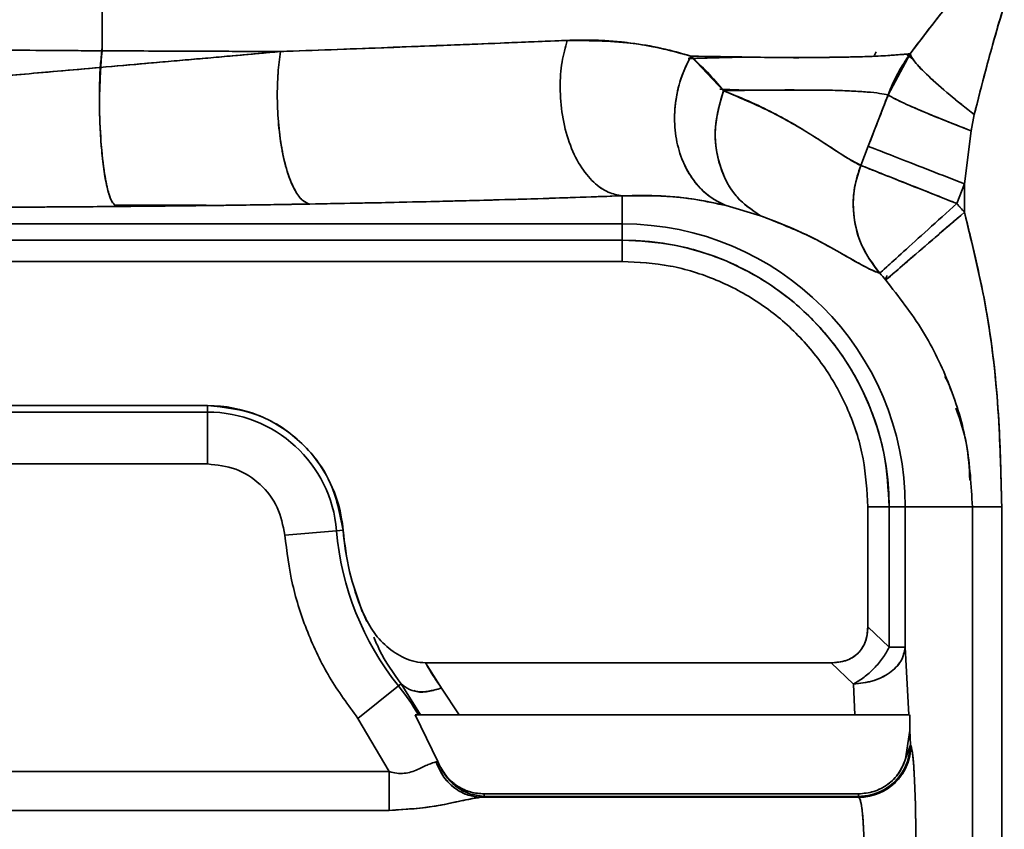
# Model space of a CAD drawing. Units: millimetres. Extents: x -155 to 4265, y -206 to 3727.
# Drawn here: x 3555 to 3612, y 2172 to 2218 of the extents above; entities that cross this region are included whole.
import ezdxf

# ---------------------------------------------------------------- set-up
doc = ezdxf.new("R2010")
doc.units = ezdxf.units.MM

msp = doc.modelspace()

# ---------------------------------------------------------------- linework, layer by layer
at = {"color": 7, "linetype": 'Continuous', "lineweight": 35}
for p, q in [((3559.794, 2239.166), (3559.794, 2216.519)), ((3559.687, 2215.558), (3559.794, 2216.519)), ((3593.756, 2216.21), (3595.627, 2214.219)), ((3604.434, 2216.451), (3604.341, 2216.273)), ((3605.123, 2213.982), (3606.394, 2216.346)), ((3606.178, 2216.328), (3606.606, 2215.99)), ((3606.606, 2215.99), (3606.247, 2216.274)), ((3605.123, 2213.982), (3603.979, 2211.011)), ((3605.158, 2213.953), (3605.086, 2213.841)), ((3605.123, 2213.982), (3605.189, 2213.943)), ((3609.346, 2213.442), (3609.346, 2213.442)), ((3609.528, 2213.296), (3609.528, 2213.296)), ((3609.528, 2213.296), (3609.528, 2213.296)), ((3610.093, 2212.842), (3609.921, 2211.899)), ((3610.093, 2212.842), (3609.921, 2211.899)), ((3609.528, 2212.054), (3609.528, 2212.054)), ((3609.528, 2212.054), (3609.528, 2212.054)), ((3609.921, 2211.899), (3609.528, 2208.843)), ((3609.921, 2211.899), (3609.528, 2208.843)), ((3603.545, 2209.91), (3603.979, 2211.011)), ((3603.979, 2211.011), (3603.545, 2209.91)), ((3609.528, 2208.843), (3609.082, 2207.71)), ((3609.528, 2208.843), (3609.082, 2207.709)), ((3609.528, 2208.843), (3609.528, 2207.205)), ((3609.528, 2207.205), (3609.528, 2208.843)), ((3560.497, 2207.612), (3565.798, 2207.607)), ((3560.608, 2207.536), (3560.498, 2207.647)), ((3589.794, 2208.156), (3589.794, 2206.534)), ((3589.794, 2206.534), (3589.794, 2208.156)), ((3609.082, 2207.709), (3609.528, 2207.205)), ((3595.839, 2207.573), (3595.796, 2207.586)), ((3597.76, 2207.007), (3595.796, 2207.585)), ((3589.794, 2206.534), (3529.794, 2206.534)), ((3529.795, 2206.534), (3589.794, 2206.534)), ((3589.794, 2206.534), (3589.794, 2205.603)), ((3589.794, 2205.603), (3589.794, 2206.534)), ((3529.794, 2205.603), (3589.794, 2205.603)), ((3589.794, 2205.603), (3529.794, 2205.603)), ((3589.794, 2205.603), (3589.795, 2204.371)), ((3589.795, 2204.371), (3589.794, 2205.603)), ((3529.792, 2204.371), (3589.796, 2204.371)), ((3529.793, 2204.371), (3589.795, 2204.371)), ((3604.964, 2203.322), (3605.067, 2203.564)), ((3553.711, 2196.052), (3565.878, 2196.052)), ((3565.878, 2195.677), (3565.878, 2196.052)), ((3565.878, 2196.052), (3565.878, 2195.677)), ((3553.711, 2195.677), (3565.878, 2195.677)), ((3565.878, 2192.681), (3565.878, 2195.677)), ((3565.878, 2195.677), (3565.878, 2192.681)), ((3565.878, 2192.681), (3553.711, 2192.681)), ((3565.878, 2192.681), (3553.711, 2192.681)), ((3603.956, 2190.212), (3603.956, 2183.276)), ((3603.956, 2190.211), (3605.188, 2190.209)), ((3603.956, 2190.211), (3603.956, 2183.276)), ((3605.188, 2190.209), (3603.956, 2190.211)), ((3605.188, 2190.209), (3605.188, 2182.107)), ((3606.119, 2190.209), (3605.188, 2190.209)), ((3605.188, 2190.209), (3606.119, 2190.209)), ((3605.188, 2182.107), (3605.188, 2190.209)), ((3606.119, 2182.107), (3606.119, 2190.209)), ((3606.119, 2190.209), (3606.119, 2182.107)), ((3609.989, 2190.209), (3606.119, 2190.209)), ((3606.119, 2190.209), (3609.989, 2190.209)), ((3609.528, 2190.209), (3609.528, 2190.209)), ((3609.528, 2190.209), (3609.528, 2190.209)), ((3609.989, 2150.209), (3609.989, 2190.209)), ((3609.989, 2150.209), (3609.989, 2190.209)), ((3609.989, 2190.209), (3611.679, 2190.209)), ((3611.679, 2190.209), (3611.679, 2150.209)), ((3611.679, 2190.209), (3611.679, 2150.209)), ((3570.334, 2188.582), (3573.32, 2188.832)), ((3573.32, 2188.832), (3570.334, 2188.582)), ((3573.693, 2188.863), (3573.32, 2188.832)), ((3573.693, 2188.863), (3573.32, 2188.832)), ((3574.806, 2184.176), (3575.069, 2183.585)), ((3605.188, 2182.107), (3603.956, 2183.276)), ((3603.956, 2183.276), (3605.188, 2182.107)), ((3606.119, 2182.107), (3606.323, 2178.209)), ((3606.323, 2178.209), (3606.119, 2182.107)), ((3579.38, 2179.75), (3578.453, 2181.209)), ((3578.453, 2181.209), (3601.833, 2181.209)), ((3601.833, 2181.209), (3578.453, 2181.209)), ((3601.833, 2181.209), (3603.123, 2179.985)), ((3601.833, 2181.209), (3603.123, 2179.985)), ((3576.889, 2179.877), (3574.55, 2178.004)), ((3574.55, 2178.004), (3576.889, 2179.877)), ((3576.889, 2179.877), (3577.042, 2179.999)), ((3576.889, 2179.877), (3577.042, 2179.999)), ((3577.042, 2179.999), (3578.151, 2178.209)), ((3577.042, 2179.999), (3578.151, 2178.209)), ((3603.123, 2179.985), (3603.216, 2178.209)), ((3580.394, 2178.209), (3579.38, 2179.75)), ((3580.394, 2178.209), (3579.38, 2179.75)), ((3578.052, 2178.21), (3577.856, 2178.209)), ((3577.856, 2178.209), (3579.168, 2175.507)), ((3577.856, 2178.209), (3578.052, 2178.209)), ((3579.168, 2175.507), (3577.856, 2178.209)), ((3577.856, 2178.209), (3577.857, 2178.209)), ((3578.151, 2178.209), (3578.052, 2178.209)), ((3603.216, 2178.209), (3580.394, 2178.209)), ((3580.394, 2178.209), (3603.216, 2178.209)), ((3606.371, 2178.209), (3606.371, 2177.295)), ((3576.357, 2174.932), (3574.55, 2178.004)), ((3576.357, 2174.932), (3574.55, 2178.004)), ((3606.371, 2177.295), (3606.136, 2175.663)), ((3606.371, 2177.295), (3606.136, 2175.663)), ((3606.371, 2177.295), (3606.413, 2176.486)), ((3606.136, 2175.663), (3606.413, 2176.486)), ((3606.413, 2176.486), (3606.136, 2175.663)), ((3606.442, 2176.437), (3606.413, 2176.486)), ((3606.413, 2176.486), (3606.442, 2176.437)), ((3579.168, 2175.507), (3579.06, 2175.491)), ((3579.168, 2175.507), (3579.06, 2175.491)), ((3579.276, 2175.253), (3579.168, 2175.507)), ((3579.276, 2175.253), (3579.168, 2175.507)), ((3579.276, 2175.253), (3579.444, 2174.986)), ((3543.231, 2174.932), (3576.357, 2174.932)), ((3576.357, 2174.932), (3543.231, 2174.932)), ((3581.388, 2173.577), (3581.834, 2173.498)), ((3603.417, 2173.646), (3581.834, 2173.646)), ((3581.834, 2173.646), (3581.834, 2173.498)), ((3603.417, 2173.498), (3603.417, 2173.646)), ((3581.613, 2173.449), (3581.834, 2173.498)), ((3581.613, 2173.449), (3581.834, 2173.498)), ((3603.447, 2173.449), (3581.613, 2173.449)), ((3581.613, 2173.449), (3603.447, 2173.449)), ((3581.834, 2173.498), (3603.417, 2173.498)), ((3603.417, 2173.498), (3603.447, 2173.449)), ((3603.417, 2173.498), (3603.447, 2173.449)), ((3543.231, 2172.696), (3576.357, 2172.696)), ((3543.231, 2172.696), (3576.357, 2172.696))]:
    msp.add_line(p, q, dxfattribs=at)
at = {"color": 7, "linetype": 'Continuous', "lineweight": 35, "flags": 128}
for points in [[(3559.794, 2216.519), (3559.794, 2227.842), (3559.794, 2239.166)], [(3606.413, 2176.486), (3606.353, 2175.905), (3606.349, 2175.886)]]:
    msp.add_lwpolyline(points, dxfattribs=at)
at = {"color": 7, "linetype": 'Continuous', "lineweight": 35}
for centre, radius, start, end in [((3589.794, 2190.209), 26.043, 40.7359, 42.219), ((3589.794, 2190.209), 16.324, 0, 90), ((3589.794, 2190.209), 16.324, 0.0003, 90.0001), ((3589.794, 2190.209), 15.393, 0, 90), ((3589.794, 2190.209), 20.052, 40.7371, 42.2191), ((3589.794, 2190.209), 20.052, 40.7361, 42.2191), ((3565.878, 2188.209), 7.843, 4.7802, 90), ((3565.878, 2188.209), 7.468, 4.7802, 90), ((3589.794, 2190.209), 16.532, 184.7802, 218.6822), ((3589.794, 2190.209), 16.157, 184.7802, 201.9249), ((3564.814, 2170.209), 15.468, 31.1466, 38.6822), ((3564.814, 2170.209), 15.468, 31.1461, 38.6822), ((3603.434, 2176.457), 3.008, 270.2357, 359.6226), ((3603.403, 2176.509), 3.012, 270.2675, 341.6734)]:
    msp.add_arc(centre, radius, start, end, dxfattribs=at)
for points, knots in [([(3606.394, 2216.346), (3606.803, 2216.887), (3607.628, 2217.979), (3608.895, 2219.561), (3609.973, 2220.861), (3610.814, 2221.847), (3611.402, 2222.524), (3612.065, 2223.275), (3612.736, 2224.02), (3613.12, 2224.431), (3613.288, 2224.61)], [0, 0, 0, 0, 0.164374, 0.331593, 0.5001, 0.59396, 0.677346, 0.750199, 0.890887, 1, 1, 1, 1]), ([(3613.288, 2224.61), (3613.093, 2224.402), (3612.704, 2223.985), (3611.935, 2223.13), (3611.082, 2222.16), (3610.079, 2220.989), (3608.919, 2219.59), (3607.652, 2218.009), (3606.815, 2216.902), (3606.394, 2216.346)], [0, 0, 0, 0, 0.1248695, 0.2498196, 0.3681225, 0.4998501, 0.6636683, 0.8309792, 1, 1, 1, 1]), ([(3612.069, 2219.994), (3611.859, 2219.294), (3611.419, 2217.82), (3610.744, 2215.4), (3610.313, 2213.707), (3610.093, 2212.842)], [0, 0, 0, 0, 0.306543, 0.645735, 1, 1, 1, 1]), ([(3612.068, 2219.994), (3611.844, 2219.243), (3611.395, 2217.736), (3610.722, 2215.314), (3610.305, 2213.675), (3610.093, 2212.842)], [0, 0, 0, 0, 0.328525, 0.658746, 1, 1, 1, 1]), ([(3491.848, 2217.58), (3491.917, 2217.576), (3492.046, 2217.569), (3492.364, 2217.557), (3492.777, 2217.545), (3493.317, 2217.539), (3493.923, 2217.528), (3494.62, 2217.514), (3495.456, 2217.494), (3496.465, 2217.475), (3497.532, 2217.451), (3498.821, 2217.426), (3500.464, 2217.389), (3502.71, 2217.347), (3504.732, 2217.309), (3506.331, 2217.283), (3507.349, 2217.266), (3508.396, 2217.247), (3509.471, 2217.228), (3510.574, 2217.21), (3511.704, 2217.189), (3512.861, 2217.17), (3513.967, 2217.149), (3515.15, 2217.124), (3516.46, 2217.095), (3518.091, 2217.061), (3520.024, 2217.029), (3522.34, 2216.986), (3525.059, 2216.935), (3528.202, 2216.882), (3531.783, 2216.825), (3536.103, 2216.762), (3540.831, 2216.705), (3545.587, 2216.637), (3549.67, 2216.592), (3553.058, 2216.565), (3555.742, 2216.546), (3557.718, 2216.532), (3558.924, 2216.524), (3559.538, 2216.521), (3559.728, 2216.519), (3559.794, 2216.519)], [0, 0, 0, 0, 0.026104, 0.0488356, 0.0749577, 0.099948, 0.1249966, 0.1467845, 0.1720384, 0.2017303, 0.2288514, 0.249996, 0.2886804, 0.3303494, 0.3749882, 0.3906067, 0.4062338, 0.4218687, 0.4374963, 0.4531058, 0.4687507, 0.484378, 0.5000052, 0.5125841, 0.5304534, 0.5499907, 0.573465, 0.600908, 0.6322769, 0.6675615, 0.7068273, 0.7500177, 0.8064501, 0.8556616, 0.8976773, 0.9325749, 0.960308, 0.9808023, 0.9940362, 0.9979271, 1, 1, 1, 1]), ([(3559.794, 2216.519), (3558.757, 2216.526), (3556.8, 2216.538), (3554.023, 2216.558), (3551.599, 2216.577), (3549.529, 2216.595), (3547.965, 2216.61), (3546.655, 2216.626), (3545.215, 2216.645), (3543.305, 2216.67), (3541.243, 2216.698), (3539.284, 2216.723), (3537.495, 2216.747), (3535.803, 2216.768), (3534.063, 2216.791), (3532.124, 2216.821), (3530.015, 2216.854), (3527.933, 2216.887), (3526.072, 2216.919), (3523.979, 2216.956), (3521.712, 2216.997), (3519.345, 2217.041), (3517.291, 2217.08), (3515.557, 2217.114), (3514.284, 2217.142), (3513.245, 2217.163), (3511.361, 2217.195), (3508.747, 2217.241), (3505.58, 2217.295), (3502.869, 2217.342), (3500.508, 2217.389), (3498.783, 2217.426), (3497.482, 2217.454), (3496.398, 2217.476), (3495.379, 2217.496), (3494.564, 2217.514), (3494.064, 2217.525), (3493.775, 2217.531), (3493.582, 2217.534), (3493.381, 2217.538), (3493.176, 2217.541), (3492.971, 2217.544), (3492.768, 2217.548), (3492.631, 2217.549), (3492.506, 2217.552), (3492.395, 2217.557), (3492.256, 2217.562), (3492.101, 2217.567), (3491.959, 2217.574), (3491.882, 2217.592), (3491.849, 2217.6)], [0, 0, 0, 0, 0.0324021, 0.0610915, 0.086067, 0.1073663, 0.1250001, 0.134394, 0.147877, 0.1695743, 0.1936221, 0.2121413, 0.2309315, 0.250013, 0.2658396, 0.2865768, 0.3125186, 0.3346698, 0.3555328, 0.3750236, 0.4060905, 0.4344581, 0.4597105, 0.4816093, 0.5000328, 0.5090804, 0.5226311, 0.575561, 0.6190825, 0.6672646, 0.7110309, 0.7500069, 0.7737446, 0.7991569, 0.8297421, 0.8570472, 0.8750026, 0.8818928, 0.8894584, 0.8977025, 0.906628, 0.9162362, 0.926528, 0.9375042, 0.9391223, 0.9488292, 0.9587127, 0.968755, 0.986346, 1, 1, 1, 1]), ([(3559.652, 2213.891), (3559.667, 2214.329), (3559.701, 2215.306), (3559.761, 2216.239), (3559.794, 2216.754)], [0, 0, 0, 0, 0.448452, 1, 1, 1, 1]), ([(3586.615, 2217.121), (3585.347, 2217.067), (3583.184, 2216.974), (3580.602, 2216.875), (3579.274, 2216.823), (3578.865, 2216.808), (3575.958, 2216.694), (3572.992, 2216.585), (3570.079, 2216.478)], [0, 0, 0, 0, 0.250041, 0.426338, 0.475888, 0.491181, 0.50018, 1, 1, 1, 1]), ([(3570.079, 2216.478), (3572.035, 2216.549), (3575.94, 2216.69), (3581.525, 2216.91), (3584.925, 2217.051), (3586.615, 2217.121)], [0, 0, 0, 0, 0.335362, 0.669694, 1, 1, 1, 1]), ([(3586.615, 2217.121), (3586.507, 2216.714), (3586.28, 2215.856), (3586.178, 2214.367), (3586.303, 2212.768), (3586.698, 2211.209), (3587.33, 2209.873), (3588.116, 2208.902), (3588.957, 2208.307), (3589.525, 2208.205), (3589.794, 2208.156)], [0, 0, 0, 0, 0.1105344, 0.2325944, 0.3637601, 0.5000023, 0.6362442, 0.7674087, 0.8894672, 1, 1, 1, 1]), ([(3589.794, 2208.156), (3589.525, 2208.205), (3588.957, 2208.308), (3588.116, 2208.902), (3587.33, 2209.873), (3586.698, 2211.209), (3586.303, 2212.768), (3586.178, 2214.367), (3586.28, 2215.857), (3586.507, 2216.714), (3586.615, 2217.121)], [0, 0, 0, 0, 0.110534, 0.232593, 0.363758, 0.500001, 0.636243, 0.767408, 0.889467, 1, 1, 1, 1]), ([(3586.615, 2217.121), (3587.026, 2217.133), (3587.769, 2217.153), (3588.807, 2217.112), (3589.902, 2217.023), (3590.922, 2216.881), (3591.745, 2216.725), (3592.309, 2216.601), (3592.959, 2216.446), (3593.438, 2216.304), (3593.756, 2216.21)], [0, 0, 0, 0, 0.147617, 0.267242, 0.393798, 0.580291, 0.694157, 0.758389, 0.839674, 1, 1, 1, 1]), ([(3593.756, 2216.21), (3592.731, 2216.496), (3590.683, 2217.068), (3587.971, 2217.103), (3586.615, 2217.121)], [0, 0, 0, 0, 0.5002326, 1, 1, 1, 1]), ([(3559.78, 2216.519), (3559.752, 2216.08), (3559.697, 2215.224), (3559.667, 2214.327), (3559.652, 2213.889)], [0, 0, 0, 0, 0.512236, 1, 1, 1, 1]), ([(3559.794, 2216.519), (3559.776, 2216.362), (3559.738, 2216.047), (3559.704, 2215.721), (3559.687, 2215.558)], [0, 0, 0, 0, 0.498777, 1, 1, 1, 1]), ([(3559.687, 2215.558), (3561.439, 2215.711), (3564.943, 2216.017), (3568.367, 2216.325), (3570.079, 2216.478)], [0, 0, 0, 0, 0.499856, 1, 1, 1, 1]), ([(3570.079, 2216.478), (3568.438, 2216.331), (3565.015, 2216.024), (3561.511, 2215.717), (3559.687, 2215.558)], [0, 0, 0, 0, 0.479493, 1, 1, 1, 1]), ([(3559.794, 2216.519), (3560.865, 2216.514), (3563.087, 2216.505), (3566.526, 2216.49), (3568.86, 2216.483), (3570.079, 2216.478)], [0, 0, 0, 0, 0.307514, 0.638045, 1, 1, 1, 1]), ([(3570.079, 2216.478), (3568.439, 2216.484), (3565.064, 2216.495), (3561.583, 2216.511), (3559.794, 2216.519)], [0, 0, 0, 0, 0.4860976, 1, 1, 1, 1]), ([(3570.079, 2216.478), (3570.028, 2216.071), (3569.922, 2215.215), (3569.885, 2213.747), (3569.963, 2212.184), (3570.176, 2210.668), (3570.505, 2209.371), (3570.912, 2208.423), (3571.344, 2207.837), (3571.637, 2207.729), (3571.776, 2207.678)], [0, 0, 0, 0, 0.1110905, 0.2332995, 0.3642337, 0.5000097, 0.6357842, 0.7667141, 0.8889169, 1, 1, 1, 1]), ([(3571.776, 2207.678), (3571.635, 2207.73), (3571.34, 2207.839), (3570.905, 2208.435), (3570.498, 2209.393), (3570.17, 2210.698), (3569.96, 2212.214), (3569.885, 2213.771), (3569.923, 2215.227), (3570.029, 2216.075), (3570.079, 2216.478)], [0, 0, 0, 0, 0.1121885, 0.2353429, 0.3669241, 0.5029279, 0.6384651, 0.7687438, 0.8900048, 1, 1, 1, 1]), ([(3570.276, 2216.473), (3570.226, 2216.474), (3570.165, 2216.477), (3570.102, 2216.479), (3570.092, 2216.479)], [0, 0, 0, 0, 0.8291474, 1, 1, 1, 1]), ([(3593.756, 2216.21), (3593.565, 2215.827), (3593.171, 2215.036), (3592.85, 2213.69), (3592.772, 2212.28), (3592.982, 2210.91), (3593.452, 2209.693), (3594.127, 2208.719), (3594.916, 2207.999), (3595.511, 2207.719), (3595.796, 2207.585)], [0, 0, 0, 0, 0.12047, 0.248722, 0.381908, 0.516428, 0.648461, 0.774591, 0.89227, 1, 1, 1, 1]), ([(3595.796, 2207.586), (3595.495, 2207.728), (3594.87, 2208.025), (3594.058, 2208.794), (3593.388, 2209.817), (3592.943, 2211.065), (3592.768, 2212.436), (3592.872, 2213.81), (3593.197, 2215.096), (3593.574, 2215.848), (3593.756, 2216.21)], [0, 0, 0, 0, 0.113943, 0.236862, 0.366587, 0.500004, 0.633421, 0.763144, 0.88606, 1, 1, 1, 1]), ([(3593.6, 2216.072), (3593.793, 2216.077), (3594.221, 2216.088), (3594.875, 2216.106), (3595.573, 2216.126), (3596.201, 2216.144), (3596.669, 2216.154), (3596.899, 2216.158), (3596.971, 2216.159)], [0, 0, 0, 0, 0.162617, 0.359156, 0.566443, 0.778198, 0.930855, 1, 1, 1, 1]), ([(3597.005, 2216.159), (3596.617, 2216.151), (3595.619, 2216.131), (3594.497, 2216.096), (3593.743, 2216.076), (3593.694, 2216.074)], [0, 0, 0, 0, 0.373609, 0.959538, 1, 1, 1, 1]), ([(3606.394, 2216.346), (3606.239, 2216.332), (3605.983, 2216.31), (3605.415, 2216.268), (3604.794, 2216.223), (3603.957, 2216.187), (3603.069, 2216.163), (3601.691, 2216.142), (3599.787, 2216.108), (3597.096, 2216.159), (3594.899, 2216.192), (3593.756, 2216.21)], [0, 0, 0, 0, 0.092168, 0.152663, 0.250033, 0.322399, 0.420641, 0.500065, 0.667036, 0.826612, 1, 1, 1, 1]), ([(3593.756, 2216.21), (3594.838, 2216.193), (3597.028, 2216.161), (3599.734, 2216.107), (3601.896, 2216.144), (3603.521, 2216.173), (3604.737, 2216.216), (3605.742, 2216.292), (3606.176, 2216.328), (3606.394, 2216.346)], [0, 0, 0, 0, 0.163728, 0.331422, 0.49996, 0.624657, 0.749981, 0.874991, 1, 1, 1, 1]), ([(3595.628, 2214.219), (3595.325, 2214.583), (3594.726, 2215.303), (3594.077, 2215.909), (3593.756, 2216.21)], [0, 0, 0, 0, 0.505018, 1, 1, 1, 1]), ([(3606.394, 2216.346), (3606.144, 2215.976), (3605.64, 2215.232), (3605.296, 2214.401), (3605.123, 2213.982)], [0, 0, 0, 0, 0.49611, 1, 1, 1, 1]), ([(3610.093, 2212.842), (3609.605, 2213.228), (3608.6, 2214.021), (3607.399, 2215.09), (3606.575, 2215.938), (3606.453, 2216.212), (3606.394, 2216.346)], [0, 0, 0, 0, 0.243156, 0.500001, 0.756846, 1, 1, 1, 1]), ([(3606.394, 2216.346), (3606.453, 2216.212), (3606.576, 2215.937), (3607.402, 2215.088), (3608.603, 2214.019), (3609.606, 2213.227), (3610.093, 2212.842)], [0, 0, 0, 0, 0.243754, 0.500822, 0.757444, 1, 1, 1, 1]), ([(3533.787, 2213.544), (3534.244, 2213.571), (3535.204, 2213.626), (3536.726, 2213.72), (3538.397, 2213.828), (3540.1, 2213.945), (3541.787, 2214.066), (3543.342, 2214.184), (3544.967, 2214.311), (3546.517, 2214.434), (3548.377, 2214.586), (3550.257, 2214.742), (3552.295, 2214.914), (3554.182, 2215.076), (3556.056, 2215.238), (3557.896, 2215.399), (3559.098, 2215.506), (3559.687, 2215.558)], [0, 0, 0, 0, 0.054192, 0.113931, 0.179199, 0.249999, 0.312498, 0.375008, 0.429884, 0.500008, 0.553394, 0.643843, 0.715932, 0.787569, 0.860863, 0.931684, 1, 1, 1, 1]), ([(3559.687, 2215.558), (3558.866, 2215.485), (3557.325, 2215.35), (3555.157, 2215.161), (3553.177, 2214.99), (3551.194, 2214.821), (3549.017, 2214.639), (3546.653, 2214.445), (3544.393, 2214.265), (3542.229, 2214.099), (3540.199, 2213.951), (3538.082, 2213.807), (3535.951, 2213.671), (3534.518, 2213.587), (3533.787, 2213.544)], [0, 0, 0, 0, 0.095085, 0.1784, 0.249994, 0.322952, 0.406283, 0.499994, 0.594692, 0.666605, 0.750002, 0.830113, 0.913454, 1, 1, 1, 1]), ([(3560.401, 2207.744), (3560.328, 2207.9), (3560.18, 2208.219), (3559.982, 2209.105), (3559.818, 2210.257), (3559.704, 2211.603), (3559.647, 2213.003), (3559.64, 2214.347), (3559.672, 2215.167), (3559.687, 2215.558)], [0, 0, 0, 0, 0.142499, 0.292191, 0.444896, 0.595903, 0.740804, 0.876194, 1, 1, 1, 1]), ([(3559.687, 2215.558), (3559.667, 2214.933), (3559.624, 2213.614), (3559.7, 2211.482), (3559.903, 2209.453), (3560.226, 2207.927), (3560.486, 2207.661), (3560.608, 2207.536)], [0, 0, 0, 0, 0.17271, 0.364477, 0.565163, 0.794643, 1, 1, 1, 1]), ([(3597.76, 2207.007), (3597.259, 2207.349), (3596.222, 2208.058), (3595.304, 2209.922), (3595.025, 2212.103), (3595.432, 2213.53), (3595.628, 2214.219)], [0, 0, 0, 0, 0.241275, 0.499998, 0.758722, 1, 1, 1, 1]), ([(3595.627, 2214.219), (3595.425, 2213.496), (3595.011, 2212.021), (3595.336, 2209.815), (3596.274, 2208.01), (3597.281, 2207.33), (3597.76, 2207.007)], [0, 0, 0, 0, 0.2529084, 0.5158129, 0.7699765, 1, 1, 1, 1]), ([(3595.429, 2214.297), (3595.811, 2214.284), (3596.455, 2214.262), (3596.925, 2214.248), (3597.116, 2214.243)], [0, 0, 0, 0, 0.594253, 1, 1, 1, 1]), ([(3595.565, 2214.292), (3595.727, 2214.286), (3596.105, 2214.274), (3596.641, 2214.257), (3596.98, 2214.247), (3597.127, 2214.243)], [0, 0, 0, 0, 0.299502, 0.69488, 1, 1, 1, 1]), ([(3595.628, 2214.219), (3596.44, 2214.232), (3598.146, 2214.26), (3600.218, 2214.258), (3601.859, 2214.251), (3603.054, 2214.2), (3603.955, 2214.145), (3604.667, 2214.065), (3604.971, 2214.01), (3605.123, 2213.982)], [0, 0, 0, 0, 0.161588, 0.33942, 0.499979, 0.624984, 0.749988, 0.874997, 1, 1, 1, 1]), ([(3605.123, 2213.982), (3604.971, 2214.01), (3604.667, 2214.065), (3603.955, 2214.145), (3603.054, 2214.2), (3601.961, 2214.246), (3600.668, 2214.259), (3599.181, 2214.256), (3597.532, 2214.254), (3596.262, 2214.231), (3595.628, 2214.219)], [0, 0, 0, 0, 0.124995, 0.249995, 0.374992, 0.499988, 0.624998, 0.749996, 0.874998, 1, 1, 1, 1]), ([(3603.545, 2209.91), (3603.437, 2209.96), (3603.223, 2210.059), (3602.79, 2210.319), (3602.277, 2210.65), (3601.66, 2211.055), (3600.886, 2211.554), (3599.902, 2212.164), (3598.683, 2212.846), (3597.285, 2213.55), (3596.18, 2213.996), (3595.628, 2214.219)], [0, 0, 0, 0, 0.1002646, 0.1988117, 0.2965283, 0.3947068, 0.5000313, 0.6216109, 0.7500253, 0.8750263, 1, 1, 1, 1]), ([(3595.628, 2214.219), (3596.69, 2213.763), (3598.815, 2212.851), (3601.003, 2211.491), (3602.644, 2210.389), (3603.245, 2210.069), (3603.545, 2209.91)], [0, 0, 0, 0, 0.2503833, 0.501096, 0.7511586, 1, 1, 1, 1]), ([(3603.979, 2211.011), (3603.98, 2211.014), (3603.988, 2211.034), (3604.014, 2211.101), (3604.206, 2211.593), (3604.582, 2212.563), (3604.934, 2213.486), (3605.123, 2213.982)], [0, 0, 0, 0, 0.0024023, 0.0201878, 0.0685873, 0.5000029, 1, 1, 1, 1]), ([(3609.921, 2211.899), (3609.33, 2212.13), (3608.113, 2212.606), (3606.587, 2213.246), (3605.48, 2213.749), (3605.24, 2213.906), (3605.123, 2213.982)], [0, 0, 0, 0, 0.242955, 0.500001, 0.757047, 1, 1, 1, 1]), ([(3605.493, 2213.769), (3605.525, 2213.749), (3605.709, 2213.639), (3606.635, 2213.227), (3608.13, 2212.599), (3609.337, 2212.127), (3609.921, 2211.899)], [0, 0, 0, 0, 0.069364, 0.388795, 0.704604, 1, 1, 1, 1]), ([(3609.528, 2208.843), (3608.874, 2209.098), (3607.521, 2209.627), (3605.739, 2210.324), (3604.421, 2210.839), (3604.123, 2210.955), (3603.979, 2211.011)], [0, 0, 0, 0, 0.241579, 0.5, 0.758422, 1, 1, 1, 1]), ([(3603.979, 2211.011), (3604.123, 2210.955), (3604.421, 2210.839), (3605.739, 2210.324), (3607.521, 2209.627), (3608.874, 2209.098), (3609.528, 2208.843)], [0, 0, 0, 0, 0.241579, 0.5, 0.758422, 1, 1, 1, 1]), ([(3603.545, 2209.91), (3603.388, 2209.409), (3603.064, 2208.372), (3603.127, 2206.696), (3603.612, 2205.044), (3604.302, 2204.135), (3604.644, 2203.683)], [0, 0, 0, 0, 0.23544, 0.486677, 0.744966, 1, 1, 1, 1]), ([(3604.644, 2203.683), (3604.245, 2204.226), (3603.493, 2205.248), (3603.087, 2207.015), (3603.112, 2208.58), (3603.409, 2209.492), (3603.545, 2209.91)], [0, 0, 0, 0, 0.302192, 0.569655, 0.802286, 1, 1, 1, 1]), ([(3603.545, 2209.91), (3603.628, 2209.877), (3603.781, 2209.817), (3604.395, 2209.573), (3605.418, 2209.166), (3606.853, 2208.594), (3608.17, 2208.075), (3608.843, 2207.805), (3609.082, 2207.71)], [0, 0, 0, 0, 0.164573, 0.302923, 0.500259, 0.749662, 0.911155, 1, 1, 1, 1]), ([(3609.082, 2207.71), (3608.429, 2207.969), (3607.08, 2208.505), (3605.301, 2209.212), (3603.986, 2209.735), (3603.689, 2209.853), (3603.545, 2209.91)], [0, 0, 0, 0, 0.24158, 0.5, 0.758421, 1, 1, 1, 1]), ([(3595.796, 2207.585), (3595.227, 2207.709), (3594.095, 2207.954), (3592.114, 2208.193), (3590.56, 2208.168), (3589.794, 2208.156)], [0, 0, 0, 0, 0.338753, 0.674432, 1, 1, 1, 1]), ([(3560.608, 2207.536), (3559.634, 2207.528), (3557.873, 2207.514), (3555.496, 2207.502), (3553.189, 2207.492), (3550.877, 2207.488), (3548.488, 2207.487), (3545.405, 2207.492), (3541.598, 2207.509), (3536.872, 2207.547), (3533.796, 2207.587), (3532.204, 2207.608)], [0, 0, 0, 0, 0.103126, 0.186484, 0.250021, 0.3453, 0.42866, 0.50004, 0.668134, 0.828322, 1, 1, 1, 1]), ([(3560.608, 2207.536), (3558.238, 2207.519), (3553.495, 2207.486), (3546.318, 2207.485), (3539.171, 2207.52), (3534.529, 2207.579), (3532.204, 2207.608)], [0, 0, 0, 0, 0.250249, 0.500602, 0.749829, 1, 1, 1, 1]), ([(3571.776, 2207.678), (3571.209, 2207.669), (3569.899, 2207.647), (3567.682, 2207.614), (3565.27, 2207.583), (3562.863, 2207.556), (3561.354, 2207.543), (3560.608, 2207.536)], [0, 0, 0, 0, 0.155197, 0.35863, 0.60068, 0.802761, 1, 1, 1, 1]), ([(3571.776, 2207.678), (3569.941, 2207.649), (3566.272, 2207.59), (3562.496, 2207.554), (3560.608, 2207.536)], [0, 0, 0, 0, 0.499977, 1, 1, 1, 1]), ([(3589.794, 2208.156), (3589.003, 2208.126), (3587.423, 2208.067), (3584.938, 2207.986), (3582.505, 2207.915), (3579.984, 2207.849), (3577.344, 2207.787), (3574.556, 2207.728), (3572.668, 2207.694), (3571.776, 2207.678)], [0, 0, 0, 0, 0.144114, 0.287891, 0.432194, 0.555753, 0.704868, 0.860571, 1, 1, 1, 1]), ([(3589.794, 2208.156), (3587.945, 2208.09), (3584.228, 2207.956), (3578.147, 2207.799), (3573.897, 2207.718), (3571.776, 2207.678)], [0, 0, 0, 0, 0.331451, 0.666237, 1, 1, 1, 1]), ([(3595.796, 2207.585), (3594.833, 2207.798), (3593.135, 2208.173), (3590.803, 2208.161), (3589.794, 2208.156)], [0, 0, 0, 0, 0.567252, 1, 1, 1, 1]), ([(3609.082, 2207.71), (3608.519, 2207.199), (3607.393, 2206.178), (3605.956, 2204.874), (3604.92, 2203.933), (3604.736, 2203.767), (3604.644, 2203.683)], [0, 0, 0, 0, 0.250011, 0.500004, 0.749997, 1, 1, 1, 1]), ([(3604.988, 2203.295), (3605.076, 2203.371), (3605.259, 2203.528), (3606.325, 2204.446), (3607.823, 2205.736), (3608.974, 2206.727), (3609.528, 2207.205)], [0, 0, 0, 0, 0.240769, 0.499994, 0.759223, 1, 1, 1, 1]), ([(3609.528, 2207.205), (3609.981, 2205.352), (3610.89, 2201.626), (3611.544, 2195.937), (3611.634, 2192.109), (3611.679, 2190.209)], [0, 0, 0, 0, 0.332533, 0.668615, 1, 1, 1, 1]), ([(3609.528, 2207.205), (3609.96, 2205.448), (3610.851, 2201.827), (3611.533, 2196.141), (3611.63, 2192.215), (3611.679, 2190.209)], [0, 0, 0, 0, 0.315348, 0.650151, 1, 1, 1, 1]), ([(3604.644, 2203.683), (3604.374, 2203.793), (3603.833, 2204.012), (3602.409, 2204.849), (3600.532, 2205.907), (3598.684, 2206.641), (3597.76, 2207.007)], [0, 0, 0, 0, 0.250365, 0.500038, 0.75004, 1, 1, 1, 1]), ([(3604.644, 2203.683), (3604.436, 2203.762), (3604.017, 2203.922), (3603.012, 2204.502), (3601.685, 2205.254), (3600.02, 2206.134), (3598.511, 2206.717), (3597.76, 2207.007)], [0, 0, 0, 0, 0.198265, 0.400136, 0.598672, 0.800355, 1, 1, 1, 1]), ([(3605.188, 2190.209), (3605.131, 2191.217), (3605.016, 2193.232), (3604.101, 2196.138), (3602.678, 2198.817), (3600.749, 2201.164), (3598.402, 2203.093), (3595.723, 2204.516), (3592.817, 2205.431), (3590.802, 2205.545), (3589.794, 2205.603)], [0, 0, 0, 0, 0.125, 0.25, 0.375, 0.5, 0.625, 0.75, 0.875, 1, 1, 1, 1]), ([(3589.795, 2204.371), (3590.722, 2204.318), (3592.575, 2204.212), (3595.249, 2203.37), (3597.713, 2202.062), (3599.872, 2200.287), (3601.646, 2198.128), (3602.955, 2195.665), (3603.797, 2192.991), (3603.903, 2191.138), (3603.956, 2190.211)], [0, 0, 0, 0, 0.125, 0.25, 0.375, 0.5, 0.625, 0.75, 0.875, 1, 1, 1, 1]), ([(3589.796, 2204.371), (3590.723, 2204.318), (3592.576, 2204.212), (3595.249, 2203.37), (3597.713, 2202.062), (3599.871, 2200.288), (3601.646, 2198.129), (3602.955, 2195.665), (3603.797, 2192.992), (3603.903, 2191.139), (3603.956, 2190.212)], [0, 0, 0, 0, 0.125001, 0.25, 0.375, 0.5, 0.625, 0.75, 0.874999, 1, 1, 1, 1]), ([(3609.989, 2190.209), (3609.92, 2191.425), (3609.78, 2193.86), (3608.744, 2197.227), (3607.234, 2200.414), (3605.736, 2202.335), (3604.988, 2203.295)], [0, 0, 0, 0, 0.249722, 0.499947, 0.750191, 1, 1, 1, 1]), ([(3608.755, 2196.887), (3608.728, 2196.992), (3608.653, 2197.287), (3608.502, 2197.554), (3608.405, 2197.726)], [0, 0, 0, 0, 0.353777, 1, 1, 1, 1]), ([(3573.693, 2188.863), (3573.507, 2189.824), (3573.135, 2191.746), (3571.298, 2194.102), (3568.797, 2195.736), (3566.851, 2195.947), (3565.878, 2196.052)], [0, 0, 0, 0, 0.25, 0.5, 0.75, 1, 1, 1, 1]), ([(3609.841, 2191.745), (3609.804, 2192.443), (3609.727, 2193.893), (3609.275, 2195.211), (3609.041, 2195.895)], [0, 0, 0, 0, 0.481821, 1, 1, 1, 1]), ([(3570.334, 2188.582), (3570.228, 2189.13), (3570.016, 2190.226), (3568.968, 2191.569), (3567.542, 2192.501), (3566.433, 2192.621), (3565.878, 2192.681)], [0, 0, 0, 0, 0.249999, 0.499999, 0.75, 1, 1, 1, 1]), ([(3570.334, 2188.582), (3570.228, 2189.13), (3570.016, 2190.226), (3568.968, 2191.569), (3567.542, 2192.501), (3566.433, 2192.621), (3565.878, 2192.681)], [0, 0, 0, 0, 0.25, 0.499999, 0.75, 1, 1, 1, 1]), ([(3611.679, 2190.209), (3611.246, 2190.209), (3610.582, 2190.209), (3610.111, 2190.209), (3610.03, 2190.209), (3609.989, 2190.209)], [0, 0, 0, 0, 0.480493, 0.737477, 1, 1, 1, 1]), ([(3574.55, 2178.004), (3573.98, 2178.782), (3572.84, 2180.336), (3571.597, 2182.956), (3570.697, 2185.713), (3570.455, 2187.626), (3570.334, 2188.582)], [0, 0, 0, 0, 0.25, 0.5, 0.75, 1, 1, 1, 1]), ([(3574.55, 2178.004), (3573.98, 2178.781), (3572.84, 2180.336), (3571.597, 2182.956), (3570.697, 2185.713), (3570.455, 2187.626), (3570.334, 2188.582)], [0, 0, 0, 0, 0.249992, 0.5, 0.750008, 1, 1, 1, 1]), ([(3574.806, 2184.176), (3574.533, 2184.936), (3573.986, 2186.457), (3573.791, 2188.061), (3573.693, 2188.863)], [0, 0, 0, 0, 0.499944, 1, 1, 1, 1]), ([(3578.453, 2181.209), (3578.246, 2181.225), (3577.832, 2181.255), (3577.048, 2181.538), (3576.18, 2182.118), (3575.342, 2183.054), (3574.985, 2183.802), (3574.806, 2184.176)], [0, 0, 0, 0, 0.125043, 0.250197, 0.499895, 0.749886, 1, 1, 1, 1]), ([(3578.453, 2181.209), (3578.252, 2181.224), (3577.838, 2181.254), (3577.053, 2181.535), (3576.18, 2182.118), (3575.342, 2183.054), (3574.985, 2183.802), (3574.806, 2184.176)], [0, 0, 0, 0, 0.121614, 0.250197, 0.499901, 0.749897, 1, 1, 1, 1]), ([(3603.956, 2183.276), (3603.932, 2182.978), (3603.897, 2182.545), (3603.638, 2182.044), (3603.389, 2181.742), (3603.076, 2181.506), (3602.568, 2181.264), (3602.133, 2181.232), (3601.833, 2181.209)], [0, 0, 0, 0, 0.264622, 0.384328, 0.499879, 0.613608, 0.733029, 1, 1, 1, 1]), ([(3603.956, 2183.276), (3603.934, 2182.995), (3603.902, 2182.572), (3603.654, 2182.064), (3603.389, 2181.74), (3603.053, 2181.489), (3602.538, 2181.259), (3602.113, 2181.229), (3601.833, 2181.209)], [0, 0, 0, 0, 0.24961, 0.3765, 0.499889, 0.622187, 0.75021, 1, 1, 1, 1]), ([(3575.467, 2182.692), (3575.574, 2182.439), (3575.97, 2181.498), (3576.589, 2180.632), (3577.042, 2179.999)], [0, 0, 0, 0, 0.269678, 1, 1, 1, 1]), ([(3603.123, 2179.985), (3603.484, 2180.02), (3604.04, 2180.075), (3604.73, 2180.342), (3605.351, 2180.699), (3605.948, 2181.293), (3606.062, 2181.836), (3606.119, 2182.107)], [0, 0, 0, 0, 0.235208, 0.3625731, 0.5006661, 0.750333, 1, 1, 1, 1]), ([(3605.188, 2182.107), (3605.069, 2181.894), (3604.83, 2181.469), (3604.322, 2180.875), (3603.744, 2180.353), (3603.33, 2180.108), (3603.123, 2179.985)], [0, 0, 0, 0, 0.249994, 0.499996, 0.749998, 1, 1, 1, 1]), ([(3579.38, 2179.75), (3579.192, 2180.017), (3578.856, 2180.495), (3578.576, 2180.991), (3578.453, 2181.209)], [0, 0, 0, 0, 0.559682, 1, 1, 1, 1]), ([(3577.042, 2179.999), (3577.19, 2179.876), (3577.491, 2179.628), (3578.287, 2179.467), (3578.97, 2179.644), (3579.38, 2179.75)], [0, 0, 0, 0, 0.281748, 0.569393, 1, 1, 1, 1]), ([(3579.38, 2179.75), (3579.121, 2179.677), (3578.594, 2179.528), (3578.011, 2179.485), (3577.803, 2179.603), (3577.772, 2179.62)], [0, 0, 0, 0, 0.452139, 0.91846, 1, 1, 1, 1]), ([(3578.151, 2178.209), (3578.188, 2178.209), (3578.262, 2178.209), (3578.623, 2178.209), (3579.065, 2178.209), (3579.47, 2178.209), (3579.921, 2178.209), (3580.236, 2178.209), (3580.394, 2178.209)], [0, 0, 0, 0, 0.250076, 0.499474, 0.625689, 0.749724, 0.874857, 1, 1, 1, 1]), ([(3578.151, 2178.209), (3578.188, 2178.209), (3578.262, 2178.209), (3578.623, 2178.21), (3579.065, 2178.209), (3579.465, 2178.209), (3579.916, 2178.209), (3580.231, 2178.209), (3580.394, 2178.209)], [0, 0, 0, 0, 0.250078, 0.49948, 0.625313, 0.749704, 0.870551, 1, 1, 1, 1]), ([(3603.216, 2178.209), (3603.45, 2178.209), (3603.919, 2178.209), (3604.544, 2178.209), (3605.081, 2178.209), (3605.655, 2178.209), (3606.156, 2178.209), (3606.267, 2178.209), (3606.323, 2178.209)], [0, 0, 0, 0, 0.124851, 0.24982, 0.370508, 0.500119, 0.749938, 1, 1, 1, 1]), ([(3603.216, 2178.209), (3603.442, 2178.209), (3603.91, 2178.208), (3604.533, 2178.21), (3605.076, 2178.209), (3605.653, 2178.21), (3606.156, 2178.209), (3606.267, 2178.209), (3606.323, 2178.209)], [0, 0, 0, 0, 0.12069, 0.249815, 0.367299, 0.500096, 0.749927, 1, 1, 1, 1]), ([(3603.417, 2173.498), (3603.66, 2173.516), (3604.114, 2173.549), (3604.851, 2173.829), (3605.468, 2174.266), (3605.929, 2174.835), (3606.306, 2175.528), (3606.371, 2176.106), (3606.413, 2176.486)], [0, 0, 0, 0, 0.155115, 0.290318, 0.500161, 0.630581, 0.757531, 1, 1, 1, 1]), ([(3606.442, 2176.437), (3606.401, 2176.062), (3606.337, 2175.486), (3605.963, 2174.791), (3605.575, 2174.316), (3605.112, 2173.931), (3604.759, 2173.765), (3604.592, 2173.686)], [0, 0, 0, 0, 0.319525, 0.491457, 0.667013, 0.842571, 1, 1, 1, 1]), ([(3606.442, 2176.437), (3606.481, 2176.293), (3606.558, 2176.004), (3606.652, 2174.599), (3606.717, 2172.689), (3606.725, 2171.203), (3606.729, 2170.46)], [0, 0, 0, 0, 0.250003, 0.500004, 0.750006, 1, 1, 1, 1]), ([(3606.73, 2170.46), (3606.725, 2171.192), (3606.717, 2172.677), (3606.653, 2174.551), (3606.56, 2175.979), (3606.483, 2176.278), (3606.442, 2176.437)], [0, 0, 0, 0, 0.246189, 0.500014, 0.733596, 1, 1, 1, 1]), ([(3579.06, 2175.491), (3578.919, 2175.453), (3578.635, 2175.377), (3578.123, 2175.092), (3577.636, 2174.906), (3577.228, 2174.819), (3576.789, 2174.824), (3576.504, 2174.896), (3576.357, 2174.932)], [0, 0, 0, 0, 0.249583, 0.499416, 0.624637, 0.749764, 0.871578, 1, 1, 1, 1]), ([(3579.06, 2175.491), (3578.919, 2175.453), (3578.635, 2175.377), (3578.123, 2175.092), (3577.636, 2174.906), (3577.224, 2174.818), (3576.785, 2174.825), (3576.5, 2174.896), (3576.357, 2174.932)], [0, 0, 0, 0, 0.249578, 0.499409, 0.624635, 0.749752, 0.87485, 1, 1, 1, 1]), ([(3581.613, 2173.449), (3581.343, 2173.485), (3580.793, 2173.559), (3580.038, 2174.009), (3579.414, 2174.662), (3579.176, 2175.219), (3579.06, 2175.491)], [0, 0, 0, 0, 0.244168, 0.499999, 0.75583, 1, 1, 1, 1]), ([(3579.06, 2175.491), (3579.194, 2175.187), (3579.467, 2174.563), (3580.154, 2173.921), (3580.894, 2173.537), (3581.377, 2173.478), (3581.613, 2173.449)], [0, 0, 0, 0, 0.274258, 0.5614105, 0.7857422, 1, 1, 1, 1]), ([(3581.834, 2173.646), (3581.573, 2173.667), (3581.042, 2173.709), (3580.324, 2174.044), (3579.692, 2174.55), (3579.42, 2175.01), (3579.276, 2175.253)], [0, 0, 0, 0, 0.246278, 0.499898, 0.735324, 1, 1, 1, 1]), ([(3581.371, 2173.58), (3581.264, 2173.595), (3580.893, 2173.647), (3580.311, 2173.974), (3579.683, 2174.518), (3579.412, 2175.008), (3579.276, 2175.253)], [0, 0, 0, 0, 0.119983, 0.413316, 0.706647, 1, 1, 1, 1]), ([(3581.834, 2173.646), (3581.569, 2173.667), (3581.038, 2173.71), (3580.307, 2174.053), (3579.68, 2174.563), (3579.411, 2175.023), (3579.276, 2175.253)], [0, 0, 0, 0, 0.249925, 0.499885, 0.74991, 1, 1, 1, 1]), ([(3606.136, 2175.663), (3606.011, 2175.362), (3605.778, 2174.8), (3605.114, 2174.159), (3604.322, 2173.729), (3603.717, 2173.673), (3603.417, 2173.646)], [0, 0, 0, 0, 0.267975, 0.500091, 0.751954, 1, 1, 1, 1]), ([(3606.136, 2175.663), (3606.021, 2175.381), (3605.792, 2174.819), (3605.135, 2174.17), (3604.324, 2173.73), (3603.72, 2173.674), (3603.417, 2173.646)], [0, 0, 0, 0, 0.2500868, 0.5001115, 0.750073, 1, 1, 1, 1]), ([(3576.357, 2174.932), (3576.358, 2174.718), (3576.358, 2174.289), (3576.358, 2173.68), (3576.358, 2173.132), (3576.358, 2172.84), (3576.357, 2172.696)], [0, 0, 0, 0, 0.254743, 0.510045, 0.760158, 1, 1, 1, 1]), ([(3576.357, 2172.696), (3577.392, 2172.762), (3578.893, 2172.858), (3580.645, 2173.294), (3581.303, 2173.399), (3581.613, 2173.449)], [0, 0, 0, 0, 0.5394818, 0.7830704, 1, 1, 1, 1]), ([(3576.357, 2172.696), (3577.314, 2172.751), (3578.751, 2172.834), (3580.528, 2173.267), (3581.251, 2173.388), (3581.613, 2173.449)], [0, 0, 0, 0, 0.499719, 0.750231, 1, 1, 1, 1]), ([(3603.447, 2173.449), (3603.469, 2173.416), (3603.512, 2173.353), (3603.583, 2173.053), (3603.659, 2172.493), (3603.721, 2171.566), (3603.729, 2170.823), (3603.734, 2170.46)], [0, 0, 0, 0, 0.148745, 0.281905, 0.500719, 0.756432, 1, 1, 1, 1]), ([(3603.447, 2173.449), (3603.489, 2173.363), (3603.575, 2173.19), (3603.668, 2172.39), (3603.724, 2171.442), (3603.73, 2170.787), (3603.734, 2170.46)], [0, 0, 0, 0, 0.280102, 0.559879, 0.780026, 1, 1, 1, 1])]:
    msp.add_open_spline(points, degree=3, knots=knots, dxfattribs=at)
for points in [[(3604.644, 2203.683), (3604.736, 2203.767), (3604.919, 2203.933), (3605.956, 2204.874), (3607.393, 2206.178), (3608.519, 2207.199), (3609.082, 2207.71)], [(3609.528, 2207.204), (3608.952, 2206.709), (3607.801, 2205.717), (3606.331, 2204.451), (3605.27, 2203.537), (3605.082, 2203.375), (3604.988, 2203.295)], [(3606.119, 2182.107), (3606.062, 2181.835), (3605.947, 2181.292), (3605.249, 2180.601), (3604.274, 2180.106), (3603.506, 2180.026), (3603.123, 2179.985)], [(3603.123, 2179.985), (3603.33, 2180.108), (3603.744, 2180.353), (3604.322, 2180.875), (3604.83, 2181.469), (3605.068, 2181.894), (3605.188, 2182.107)], [(3605.188, 2182.107), (3605.319, 2182.107), (3605.58, 2182.107), (3605.861, 2182.107), (3606.058, 2182.107), (3606.098, 2182.107), (3606.119, 2182.107)], [(3606.119, 2182.107), (3606.098, 2182.107), (3606.058, 2182.107), (3605.862, 2182.107), (3605.58, 2182.107), (3605.319, 2182.107), (3605.188, 2182.107)], [(3576.357, 2172.696), (3576.357, 2172.846), (3576.357, 2173.146), (3576.358, 2173.7), (3576.358, 2174.301), (3576.358, 2174.722), (3576.358, 2174.932)]]:
    msp.add_open_spline(points, degree=3, dxfattribs=at)

doc.saveas('drawing.dxf')
